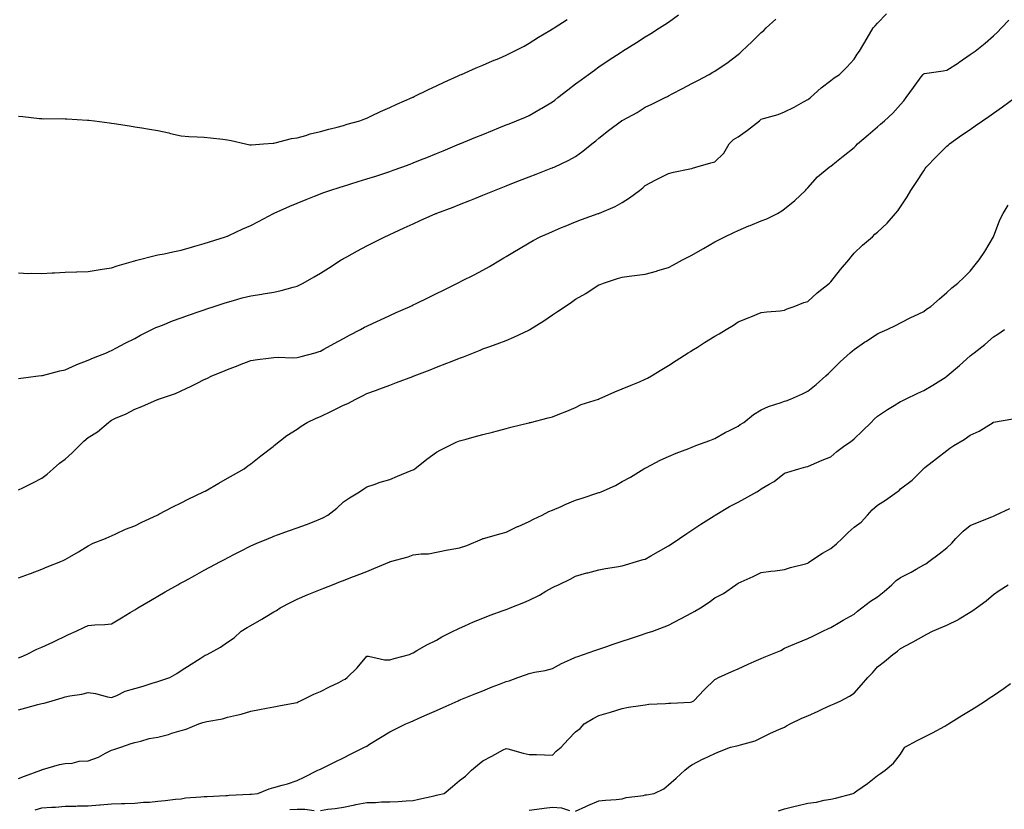
# Model space of a CAD drawing. Units: inches. Extents: x 979043 to 981683, y 7250378 to 7253018.
# Drawn here: x 980378 to 980803, y 7251285 to 7251625 of the extents above; entities that cross this region are included whole.
import ezdxf

# ---------------------------------------------------------------- set-up
doc = ezdxf.new("R2010")
doc.units = ezdxf.units.IN
doc.header["$MEASUREMENT"] = 0
doc.layers.add('Contour_97907250', color=7, linetype='Continuous', true_color=0x753f1e)

msp = doc.modelspace()

# ---------------------------------------------------------------- linework, layer by layer
at = {"layer": 'Contour_97907250'}
for points in [[(980378.05, 7251422.82, 3171), (980379.84, 7251423.71, 3171), (980384.13, 7251425.84, 3171), (980388.05, 7251427.79, 3171), (980390.34, 7251429.63, 3171), (980392.9, 7251431.92, 3171), (980395.68, 7251434.29, 3171), (980398.05, 7251436.07, 3171), (980401.13, 7251438.84, 3171), (980404.2, 7251441.92, 3171), (980406.17, 7251443.8, 3171), (980408.05, 7251445.45, 3171), (980412.09, 7251447.88, 3171), (980416.74, 7251451.92, 3171), (980417.5, 7251452.47, 3171), (980418.05, 7251452.86, 3171), (980419.8, 7251453.67, 3171), (980424.36, 7251455.61, 3171), (980428.05, 7251457.55, 3171), (980431.19, 7251458.78, 3171), (980437.85, 7251461.72, 3171), (980438.05, 7251461.81, 3171), (980438.13, 7251461.84, 3171), (980438.27, 7251461.92, 3171), (980445.56, 7251464.41, 3171), (980448.05, 7251465.56, 3171), (980452.42, 7251467.55, 3171), (980454.98, 7251468.85, 3171), (980458.05, 7251470.36, 3171), (980459.12, 7251470.85, 3171), (980461.35, 7251471.92, 3171), (980466.06, 7251473.91, 3171), (980468.05, 7251474.76, 3171), (980472.6, 7251476.47, 3171), (980473.26, 7251476.71, 3171), (980478.05, 7251478.52, 3171), (980481, 7251478.97, 3171), (980485.72, 7251479.59, 3171), (980488.05, 7251479.93, 3171), (980490.01, 7251479.96, 3171), (980495.93, 7251479.8, 3171), (980498.05, 7251479.83, 3171), (980499.71, 7251480.26, 3171), (980505.78, 7251481.92, 3171), (980507.54, 7251482.43, 3171), (980508.05, 7251482.58, 3171), (980509.54, 7251483.41, 3171), (980514.02, 7251485.95, 3171), (980518.05, 7251488.11, 3171), (980520.54, 7251489.43, 3171), (980525.39, 7251491.92, 3171), (980527.09, 7251492.88, 3171), (980528.05, 7251493.38, 3171), (980530.76, 7251494.63, 3171), (980533.9, 7251496.07, 3171), (980538.05, 7251498, 3171), (980540.76, 7251499.21, 3171), (980546.7, 7251501.92, 3171), (980547.61, 7251502.36, 3171), (980548.05, 7251502.57, 3171), (980549.33, 7251503.2, 3171), (980554.33, 7251505.64, 3171), (980558.05, 7251507.47, 3171), (980561.04, 7251508.93, 3171), (980567.09, 7251511.92, 3171), (980567.74, 7251512.23, 3171), (980568.05, 7251512.4, 3171), (980569.02, 7251512.89, 3171), (980574.39, 7251515.58, 3171), (980578.05, 7251517.5, 3171), (980580.86, 7251519.11, 3171), (980585.61, 7251521.92, 3171), (980587.15, 7251522.82, 3171), (980588.05, 7251523.34, 3171), (980591.68, 7251525.55, 3171), (980593.37, 7251526.6, 3171), (980598.05, 7251529.34, 3171), (980599.69, 7251530.28, 3171), (980602.83, 7251531.92, 3171), (980606.43, 7251533.54, 3171), (980608.05, 7251534.22, 3171), (980611.99, 7251535.86, 3171), (980613.48, 7251536.49, 3171), (980618.05, 7251538.35, 3171), (980620.64, 7251539.33, 3171), (980627.76, 7251541.92, 3171), (980627.97, 7251542, 3171), (980628.05, 7251542.04, 3171), (980628.27, 7251542.14, 3171), (980635.03, 7251544.94, 3171), (980638.05, 7251546.71, 3171), (980641.28, 7251548.69, 3171), (980645.54, 7251551.92, 3171), (980646.93, 7251553.04, 3171), (980648.05, 7251554.07, 3171), (980652.58, 7251556.45, 3171), (980653.19, 7251556.78, 3171), (980658.05, 7251559.17, 3171), (980660.26, 7251559.71, 3171), (980667.32, 7251561.19, 3171), (980668.05, 7251561.35, 3171), (980668.47, 7251561.5, 3171), (980669.82, 7251561.92, 3171), (980676.25, 7251563.72, 3171), (980678.05, 7251564.19, 3171), (980681.97, 7251568, 3171), (980684.2, 7251571.92, 3171), (980686.11, 7251573.86, 3171), (980688.05, 7251575, 3171), (980692.06, 7251577.91, 3171), (980697.27, 7251581.92, 3171), (980697.66, 7251582.31, 3171), (980698.05, 7251582.55, 3171), (980699.01, 7251582.88, 3171), (980705.34, 7251584.63, 3171), (980708.05, 7251585.78, 3171), (980712.25, 7251587.72, 3171), (980716.2, 7251590.07, 3171), (980718.05, 7251591.1, 3171), (980718.53, 7251591.44, 3171), (980719.19, 7251591.92, 3171), (980723.87, 7251596.1, 3171), (980728.05, 7251599.33, 3171), (980729.51, 7251600.46, 3171), (980731.72, 7251601.92, 3171), (980734.96, 7251605.01, 3171), (980738.05, 7251608.5, 3171), (980739.4, 7251610.57, 3171), (980740.39, 7251611.92, 3171), (980743.6, 7251617.47, 3171), (980746.18, 7251621.92, 3171), (980747.06, 7251622.91, 3171), (980748.05, 7251623.96, 3171), (980751.97, 7251628, 3171)], [(980378.05, 7251516.3, 3173), (980382.27, 7251516.14, 3173), (980383.77, 7251516.2, 3173), (980388.05, 7251516.06, 3173), (980392.42, 7251516.3, 3173), (980393.54, 7251516.43, 3173), (980398.05, 7251516.63, 3173), (980402.9, 7251516.77, 3173), (980403.17, 7251516.8, 3173), (980408.05, 7251516.93, 3173), (980412.29, 7251517.68, 3173), (980414.02, 7251517.89, 3173), (980418.05, 7251518.53, 3173), (980420.56, 7251519.41, 3173), (980427.49, 7251521.36, 3173), (980428.05, 7251521.54, 3173), (980428.34, 7251521.63, 3173), (980429.53, 7251521.92, 3173), (980436.31, 7251523.66, 3173), (980438.05, 7251524.06, 3173), (980440.76, 7251524.63, 3173), (980444.55, 7251525.42, 3173), (980448.05, 7251526.16, 3173), (980452.57, 7251527.4, 3173), (980453.94, 7251527.81, 3173), (980458.05, 7251528.99, 3173), (980460.24, 7251529.73, 3173), (980467.21, 7251531.92, 3173), (980467.84, 7251532.13, 3173), (980468.05, 7251532.2, 3173), (980468.58, 7251532.45, 3173), (980474.66, 7251535.31, 3173), (980478.05, 7251536.83, 3173), (980481.46, 7251538.51, 3173), (980487.9, 7251541.92, 3173), (980488, 7251541.97, 3173), (980488.17, 7251542.04, 3173), (980494.91, 7251545.06, 3173), (980498.05, 7251546.44, 3173), (980501.94, 7251548.03, 3173), (980505.56, 7251549.43, 3173), (980508.05, 7251550.42, 3173), (980509.13, 7251550.84, 3173), (980512.11, 7251551.92, 3173), (980516.63, 7251553.34, 3173), (980518.05, 7251553.75, 3173), (980520.7, 7251554.57, 3173), (980524.29, 7251555.68, 3173), (980528.05, 7251556.83, 3173), (980531.9, 7251558.07, 3173), (980535.36, 7251559.23, 3173), (980538.05, 7251560.11, 3173), (980539.39, 7251560.58, 3173), (980543.14, 7251561.92, 3173), (980546.72, 7251563.25, 3173), (980548.05, 7251563.77, 3173), (980551.14, 7251565.01, 3173), (980553.87, 7251566.1, 3173), (980558.05, 7251567.8, 3173), (980560.96, 7251569.01, 3173), (980568, 7251571.92, 3173), (980568.04, 7251571.93, 3173), (980568.05, 7251571.94, 3173), (980568.08, 7251571.95, 3173), (980575.11, 7251574.86, 3173), (980578.05, 7251576.07, 3173), (980582.22, 7251577.75, 3173), (980585.01, 7251578.88, 3173), (980588.05, 7251580.12, 3173), (980589.35, 7251580.62, 3173), (980592.61, 7251581.92, 3173), (980596.45, 7251583.52, 3173), (980598.05, 7251584.23, 3173), (980602.94, 7251587.03, 3173), (980603.48, 7251587.35, 3173), (980608.05, 7251590.08, 3173), (980609.11, 7251590.86, 3173), (980610.42, 7251591.92, 3173), (980614.72, 7251595.25, 3173), (980618.05, 7251597.8, 3173), (980620.38, 7251599.59, 3173), (980623.57, 7251601.92, 3173), (980626.17, 7251603.8, 3173), (980628.05, 7251605.13, 3173), (980632.12, 7251607.85, 3173), (980637.62, 7251611.49, 3173), (980638.05, 7251611.77, 3173), (980638.14, 7251611.83, 3173), (980638.27, 7251611.92, 3173), (980644.26, 7251615.71, 3173), (980648.05, 7251618.09, 3173), (980650.4, 7251619.57, 3173), (980654.14, 7251621.92, 3173), (980656.53, 7251623.44, 3173), (980658.05, 7251624.45, 3173), (980662.37, 7251627.6, 3173)], [(980378.05, 7251470.83, 3172), (980379.02, 7251470.95, 3172), (980386.61, 7251471.92, 3172), (980387.89, 7251472.08, 3172), (980388.05, 7251472.1, 3172), (980388.28, 7251472.15, 3172), (980395.85, 7251474.12, 3172), (980398.05, 7251474.62, 3172), (980402.86, 7251476.73, 3172), (980403.12, 7251476.85, 3172), (980408.05, 7251478.71, 3172), (980410.25, 7251479.72, 3172), (980415.84, 7251481.92, 3172), (980417.34, 7251482.63, 3172), (980418.05, 7251482.95, 3172), (980420.2, 7251484.07, 3172), (980423.92, 7251486.05, 3172), (980428.05, 7251488.11, 3172), (980430.52, 7251489.45, 3172), (980435.43, 7251491.92, 3172), (980437.19, 7251492.78, 3172), (980438.05, 7251493.13, 3172), (980440, 7251493.87, 3172), (980444.32, 7251495.65, 3172), (980448.05, 7251496.93, 3172), (980451.71, 7251498.26, 3172), (980455.8, 7251499.67, 3172), (980458.05, 7251500.46, 3172), (980459.09, 7251500.88, 3172), (980462.28, 7251501.92, 3172), (980466.62, 7251503.35, 3172), (980468.05, 7251503.78, 3172), (980470.59, 7251504.46, 3172), (980474.42, 7251505.55, 3172), (980478.05, 7251506.46, 3172), (980482.79, 7251507.18, 3172), (980483.46, 7251507.33, 3172), (980488.05, 7251508.1, 3172), (980491.21, 7251508.76, 3172), (980496.37, 7251510.24, 3172), (980498.05, 7251510.64, 3172), (980498.94, 7251511.03, 3172), (980500.7, 7251511.92, 3172), (980505.38, 7251514.59, 3172), (980508.05, 7251516.17, 3172), (980511.53, 7251518.44, 3172), (980517.02, 7251521.92, 3172), (980517.65, 7251522.32, 3172), (980518.05, 7251522.55, 3172), (980519.43, 7251523.3, 3172), (980524.11, 7251525.86, 3172), (980528.05, 7251527.95, 3172), (980530.69, 7251529.28, 3172), (980535.89, 7251531.92, 3172), (980537.36, 7251532.61, 3172), (980538.05, 7251532.93, 3172), (980539.92, 7251533.8, 3172), (980544.19, 7251535.78, 3172), (980548.05, 7251537.54, 3172), (980551.07, 7251538.9, 3172), (980557.84, 7251541.92, 3172), (980557.99, 7251541.98, 3172), (980558.05, 7251542, 3172), (980558.18, 7251542.05, 3172), (980565.25, 7251544.72, 3172), (980568.05, 7251545.83, 3172), (980572.42, 7251547.55, 3172), (980574.6, 7251548.47, 3172), (980578.05, 7251549.88, 3172), (980579.5, 7251550.47, 3172), (980583.05, 7251551.92, 3172), (980586.64, 7251553.33, 3172), (980588.05, 7251553.87, 3172), (980591.23, 7251555.1, 3172), (980593.86, 7251556.11, 3172), (980598.05, 7251557.73, 3172), (980601.07, 7251558.9, 3172), (980607.55, 7251561.42, 3172), (980608.05, 7251561.62, 3172), (980608.26, 7251561.71, 3172), (980608.75, 7251561.92, 3172), (980615.1, 7251564.87, 3172), (980618.05, 7251566.52, 3172), (980621.2, 7251568.77, 3172), (980625.07, 7251571.92, 3172), (980626.7, 7251573.27, 3172), (980628.05, 7251574.43, 3172), (980632.25, 7251577.72, 3172), (980637.85, 7251581.92, 3172), (980637.97, 7251582, 3172), (980638.05, 7251582.06, 3172), (980638.36, 7251582.23, 3172), (980644.5, 7251585.47, 3172), (980648.05, 7251587.84, 3172), (980650.89, 7251589.08, 3172), (980656.59, 7251591.92, 3172), (980657.59, 7251592.38, 3172), (980658.05, 7251592.69, 3172), (980659.66, 7251593.53, 3172), (980664.1, 7251595.87, 3172), (980668.05, 7251597.94, 3172), (980670.66, 7251599.31, 3172), (980675.53, 7251601.92, 3172), (980677.17, 7251602.8, 3172), (980678.05, 7251603.27, 3172), (980682.46, 7251606.33, 3172), (980683.16, 7251606.81, 3172), (980688.05, 7251610.45, 3172), (980688.85, 7251611.12, 3172), (980689.72, 7251611.92, 3172), (980693.97, 7251616, 3172), (980698.05, 7251619.91, 3172), (980699.08, 7251620.89, 3172), (980700.15, 7251621.92, 3172), (980704.24, 7251625.73, 3172)], [(980378.05, 7251583.94, 3174), (980379.82, 7251583.69, 3174), (980387, 7251582.97, 3174), (980388.05, 7251582.84, 3174), (980388.9, 7251582.77, 3174), (980397.12, 7251582.85, 3174), (980398.05, 7251582.78, 3174), (980398.83, 7251582.7, 3174), (980407.75, 7251582.22, 3174), (980408.05, 7251582.19, 3174), (980408.29, 7251582.16, 3174), (980410.79, 7251581.92, 3174), (980417.17, 7251581.04, 3174), (980418.05, 7251580.94, 3174), (980419.2, 7251580.77, 3174), (980425.81, 7251579.68, 3174), (980428.05, 7251579.35, 3174), (980431.12, 7251578.85, 3174), (980434.39, 7251578.26, 3174), (980438.05, 7251577.67, 3174), (980442.8, 7251576.67, 3174), (980443.47, 7251576.5, 3174), (980448.05, 7251575.46, 3174), (980451.34, 7251575.21, 3174), (980454.92, 7251575.05, 3174), (980458.05, 7251574.83, 3174), (980460.69, 7251574.56, 3174), (980466.02, 7251573.95, 3174), (980468.05, 7251573.75, 3174), (980469.57, 7251573.44, 3174), (980475.77, 7251571.92, 3174), (980477.67, 7251571.54, 3174), (980478.05, 7251571.53, 3174), (980478.37, 7251571.6, 3174), (980483.48, 7251571.92, 3174), (980487.65, 7251572.32, 3174), (980488.05, 7251572.32, 3174), (980488.53, 7251572.4, 3174), (980495.68, 7251574.29, 3174), (980498.05, 7251574.61, 3174), (980501.74, 7251575.61, 3174), (980503.72, 7251576.25, 3174), (980508.05, 7251577.28, 3174), (980511.63, 7251578.34, 3174), (980515.29, 7251579.16, 3174), (980518.05, 7251579.89, 3174), (980519.55, 7251580.42, 3174), (980524.99, 7251581.92, 3174), (980527.2, 7251582.77, 3174), (980528.05, 7251583.02, 3174), (980530.13, 7251584, 3174), (980534.01, 7251585.96, 3174), (980538.05, 7251587.62, 3174), (980540.96, 7251589.01, 3174), (980547.6, 7251591.92, 3174), (980547.89, 7251592.08, 3174), (980548.05, 7251592.14, 3174), (980548.49, 7251592.36, 3174), (980554.6, 7251595.37, 3174), (980558.05, 7251597, 3174), (980561.38, 7251598.59, 3174), (980567.36, 7251601.23, 3174), (980568.05, 7251601.54, 3174), (980568.3, 7251601.67, 3174), (980568.92, 7251601.92, 3174), (980575.23, 7251604.74, 3174), (980578.05, 7251605.89, 3174), (980582.26, 7251607.71, 3174), (980584.96, 7251608.83, 3174), (980588.05, 7251610.14, 3174), (980589.21, 7251610.76, 3174), (980591.53, 7251611.92, 3174), (980595.82, 7251614.15, 3174), (980598.05, 7251615.42, 3174), (980602.01, 7251617.96, 3174), (980606.97, 7251620.84, 3174), (980608.05, 7251621.48, 3174), (980608.31, 7251621.66, 3174), (980608.76, 7251621.92, 3174), (980614.46, 7251625.51, 3174)], [(980378.05, 7251384.83, 3170), (980382.74, 7251386.61, 3170), (980383.19, 7251386.78, 3170), (980388.05, 7251388.65, 3170), (980390.39, 7251389.58, 3170), (980396.24, 7251391.92, 3170), (980397.5, 7251392.47, 3170), (980398.05, 7251392.74, 3170), (980400.04, 7251393.91, 3170), (980403.88, 7251396.09, 3170), (980408.05, 7251398.74, 3170), (980410.2, 7251399.77, 3170), (980415.52, 7251401.92, 3170), (980417.27, 7251402.7, 3170), (980418.05, 7251402.99, 3170), (980419.96, 7251403.83, 3170), (980424.13, 7251405.84, 3170), (980428.05, 7251407.31, 3170), (980431.12, 7251408.85, 3170), (980437.7, 7251411.92, 3170), (980438.05, 7251412.1, 3170), (980438.41, 7251412.28, 3170), (980444.5, 7251415.47, 3170), (980448.05, 7251417.19, 3170), (980451.12, 7251418.85, 3170), (980457.75, 7251421.92, 3170), (980458.05, 7251422.09, 3170), (980458.45, 7251422.32, 3170), (980464.23, 7251425.74, 3170), (980468.05, 7251427.87, 3170), (980470.66, 7251429.31, 3170), (980475.19, 7251431.92, 3170), (980476.83, 7251433.14, 3170), (980478.05, 7251434.06, 3170), (980482.44, 7251437.53, 3170), (980487.66, 7251441.53, 3170), (980488.05, 7251441.83, 3170), (980488.1, 7251441.87, 3170), (980488.15, 7251441.92, 3170), (980493.66, 7251446.31, 3170), (980498.05, 7251449.01, 3170), (980499.73, 7251450.24, 3170), (980502.33, 7251451.92, 3170), (980506.19, 7251453.78, 3170), (980508.05, 7251454.48, 3170), (980512.87, 7251456.74, 3170), (980513.12, 7251456.85, 3170), (980518.05, 7251459.31, 3170), (980519.88, 7251460.09, 3170), (980523.31, 7251461.92, 3170), (980526.51, 7251463.46, 3170), (980528.05, 7251464.29, 3170), (980531.79, 7251465.66, 3170), (980533.66, 7251466.31, 3170), (980538.05, 7251468.01, 3170), (980540.88, 7251469.09, 3170), (980547.83, 7251471.7, 3170), (980548.05, 7251471.77, 3170), (980548.15, 7251471.82, 3170), (980548.4, 7251471.92, 3170), (980555.37, 7251474.6, 3170), (980558.05, 7251475.64, 3170), (980562.57, 7251477.4, 3170), (980564.16, 7251478.03, 3170), (980568.05, 7251479.58, 3170), (980569.79, 7251480.18, 3170), (980573.97, 7251481.92, 3170), (980576.88, 7251483.09, 3170), (980578.05, 7251483.57, 3170), (980580.64, 7251484.51, 3170), (980584.27, 7251485.7, 3170), (980588.05, 7251487.23, 3170), (980591.4, 7251488.57, 3170), (980597.83, 7251491.7, 3170), (980598.05, 7251491.8, 3170), (980598.13, 7251491.84, 3170), (980598.26, 7251491.92, 3170), (980604.33, 7251495.64, 3170), (980608.05, 7251498.2, 3170), (980610.3, 7251499.67, 3170), (980613.52, 7251501.92, 3170), (980616.26, 7251503.71, 3170), (980618.05, 7251504.97, 3170), (980622.45, 7251507.52, 3170), (980626, 7251509.87, 3170), (980628.05, 7251511.19, 3170), (980628.58, 7251511.39, 3170), (980629.99, 7251511.92, 3170), (980636.11, 7251513.86, 3170), (980638.05, 7251514.56, 3170), (980641.05, 7251514.92, 3170), (980644.6, 7251515.37, 3170), (980648.05, 7251515.77, 3170), (980652.84, 7251517.13, 3170), (980653.45, 7251517.32, 3170), (980658.05, 7251518.66, 3170), (980660.16, 7251519.81, 3170), (980664.02, 7251521.92, 3170), (980666.68, 7251523.29, 3170), (980668.05, 7251523.93, 3170), (980672.9, 7251526.77, 3170), (980673.09, 7251526.88, 3170), (980678.05, 7251529.68, 3170), (980679.48, 7251530.49, 3170), (980682.27, 7251531.92, 3170), (980686.17, 7251533.8, 3170), (980688.05, 7251534.64, 3170), (980692.69, 7251536.56, 3170), (980693.21, 7251536.76, 3170), (980698.05, 7251538.8, 3170), (980700.39, 7251539.58, 3170), (980704.98, 7251541.92, 3170), (980706.9, 7251543.07, 3170), (980708.05, 7251543.91, 3170), (980712.46, 7251547.51, 3170), (980717.13, 7251551.92, 3170), (980717.53, 7251552.44, 3170), (980718.05, 7251552.96, 3170), (980722.27, 7251557.7, 3170), (980727.35, 7251561.92, 3170), (980727.73, 7251562.24, 3170), (980728.05, 7251562.4, 3170), (980730.5, 7251564.37, 3170), (980733.32, 7251566.65, 3170), (980738.05, 7251570.41, 3170), (980738.81, 7251571.16, 3170), (980739.52, 7251571.92, 3170), (980744.1, 7251575.87, 3170), (980748.05, 7251579.27, 3170), (980749.47, 7251580.5, 3170), (980751.12, 7251581.92, 3170), (980754.71, 7251585.26, 3170), (980758.05, 7251588.91, 3170), (980759.41, 7251590.56, 3170), (980760.43, 7251591.92, 3170), (980763.66, 7251596.31, 3170), (980766.98, 7251600.85, 3170), (980767.77, 7251601.92, 3170), (980767.89, 7251602.08, 3170), (980768.05, 7251602.21, 3170), (980768.39, 7251602.26, 3170), (980776.48, 7251603.49, 3170), (980778.05, 7251603.7, 3170), (980783.01, 7251606.96, 3170), (980783.27, 7251607.14, 3170), (980788.05, 7251610.43, 3170), (980788.92, 7251611.05, 3170), (980790.13, 7251611.92, 3170), (980794.58, 7251615.39, 3170), (980798.05, 7251618.51, 3170), (980799.82, 7251620.15, 3170), (980801.57, 7251621.92, 3170), (980804.72, 7251625.25, 3170)], [(980378.05, 7251350.43, 3169), (980379.1, 7251350.87, 3169), (980381.45, 7251351.92, 3169), (980385.85, 7251354.12, 3169), (980388.05, 7251355.01, 3169), (980392.76, 7251357.21, 3169), (980393.86, 7251357.73, 3169), (980398.05, 7251359.69, 3169), (980399.56, 7251360.41, 3169), (980402.81, 7251361.92, 3169), (980406.38, 7251363.59, 3169), (980408.05, 7251364.37, 3169), (980410.81, 7251364.68, 3169), (980415.24, 7251364.73, 3169), (980418.05, 7251365.12, 3169), (980422.3, 7251367.67, 3169), (980426.07, 7251369.94, 3169), (980428.05, 7251371.13, 3169), (980428.55, 7251371.42, 3169), (980429.37, 7251371.92, 3169), (980434.84, 7251375.13, 3169), (980438.05, 7251377, 3169), (980441.17, 7251378.8, 3169), (980446.63, 7251381.92, 3169), (980447.55, 7251382.42, 3169), (980448.05, 7251382.69, 3169), (980449.75, 7251383.62, 3169), (980454.02, 7251385.95, 3169), (980458.05, 7251388.14, 3169), (980460.49, 7251389.48, 3169), (980465.02, 7251391.92, 3169), (980467, 7251392.97, 3169), (980468.05, 7251393.54, 3169), (980471.4, 7251395.27, 3169), (980473.57, 7251396.4, 3169), (980478.05, 7251398.62, 3169), (980480.34, 7251399.63, 3169), (980485.71, 7251401.92, 3169), (980487.37, 7251402.6, 3169), (980488.05, 7251402.87, 3169), (980489.53, 7251403.4, 3169), (980494.73, 7251405.24, 3169), (980498.05, 7251406.45, 3169), (980502.03, 7251407.94, 3169), (980505.38, 7251409.25, 3169), (980508.05, 7251410.28, 3169), (980509.17, 7251410.8, 3169), (980511.32, 7251411.92, 3169), (980515.11, 7251414.86, 3169), (980518.05, 7251417.62, 3169), (980520.61, 7251419.36, 3169), (980524.87, 7251421.92, 3169), (980526.74, 7251423.23, 3169), (980528.05, 7251424.09, 3169), (980531.25, 7251425.12, 3169), (980533.79, 7251426.18, 3169), (980538.05, 7251427.22, 3169), (980541.3, 7251428.67, 3169), (980547.24, 7251431.11, 3169), (980548.05, 7251431.45, 3169), (980548.32, 7251431.65, 3169), (980548.71, 7251431.92, 3169), (980553.97, 7251436, 3169), (980558.05, 7251439.12, 3169), (980559.93, 7251440.04, 3169), (980563.73, 7251441.92, 3169), (980566.63, 7251443.34, 3169), (980568.05, 7251443.98, 3169), (980570.86, 7251444.73, 3169), (980574.31, 7251445.66, 3169), (980578.05, 7251446.66, 3169), (980582.23, 7251447.74, 3169), (980584.44, 7251448.31, 3169), (980588.05, 7251449.24, 3169), (980590.19, 7251449.78, 3169), (980597.84, 7251451.71, 3169), (980598.05, 7251451.75, 3169), (980598.18, 7251451.79, 3169), (980598.65, 7251451.92, 3169), (980606.16, 7251453.81, 3169), (980608.05, 7251454.36, 3169), (980612.01, 7251455.88, 3169), (980613.54, 7251456.43, 3169), (980618.05, 7251458.33, 3169), (980620.4, 7251459.57, 3169), (980627.92, 7251461.92, 3169), (980628.01, 7251461.96, 3169), (980628.05, 7251461.97, 3169), (980628.14, 7251462.01, 3169), (980634.87, 7251465.1, 3169), (980638.05, 7251466.31, 3169), (980642.03, 7251467.94, 3169), (980645.57, 7251469.44, 3169), (980648.05, 7251470.47, 3169), (980648.99, 7251470.98, 3169), (980650.67, 7251471.92, 3169), (980655.21, 7251474.76, 3169), (980658.05, 7251476.48, 3169), (980661.34, 7251478.63, 3169), (980666.55, 7251481.92, 3169), (980667.48, 7251482.49, 3169), (980668.05, 7251482.84, 3169), (980670.49, 7251484.36, 3169), (980673.63, 7251486.34, 3169), (980678.05, 7251489, 3169), (980679.88, 7251490.09, 3169), (980682.88, 7251491.92, 3169), (980686.09, 7251493.88, 3169), (980688.05, 7251495.18, 3169), (980692.88, 7251497.09, 3169), (980693.47, 7251497.34, 3169), (980698.05, 7251499.25, 3169), (980700.36, 7251499.61, 3169), (980706.15, 7251500.02, 3169), (980708.05, 7251500.27, 3169), (980709.14, 7251500.83, 3169), (980712.21, 7251501.92, 3169), (980716.38, 7251503.59, 3169), (980718.05, 7251504.06, 3169), (980722.19, 7251507.78, 3169), (980727.42, 7251511.92, 3169), (980727.76, 7251512.21, 3169), (980728.05, 7251512.48, 3169), (980732.17, 7251517.8, 3169), (980735.73, 7251521.92, 3169), (980736.7, 7251523.27, 3169), (980738.05, 7251524.9, 3169), (980741.69, 7251528.28, 3169), (980745.93, 7251531.92, 3169), (980747, 7251532.97, 3169), (980748.05, 7251533.89, 3169), (980752.22, 7251537.75, 3169), (980755.81, 7251541.92, 3169), (980756.83, 7251543.14, 3169), (980758.05, 7251544.85, 3169), (980760.9, 7251549.07, 3169), (980762.45, 7251551.92, 3169), (980764.71, 7251555.26, 3169), (980768.05, 7251560.41, 3169), (980768.67, 7251561.3, 3169), (980769.06, 7251561.92, 3169), (980773.47, 7251566.5, 3169), (980778.05, 7251571, 3169), (980778.55, 7251571.42, 3169), (980779.12, 7251571.92, 3169), (980784.29, 7251575.68, 3169), (980788.05, 7251578.22, 3169), (980790.27, 7251579.7, 3169), (980793.37, 7251581.92, 3169), (980796.15, 7251583.82, 3169), (980798.05, 7251585.17, 3169), (980801.98, 7251587.99, 3169), (980807.42, 7251591.92, 3169)], [(980378.05, 7251327.96, 3168), (980381.17, 7251328.8, 3168), (980386.36, 7251330.23, 3168), (980388.05, 7251330.69, 3168), (980389.11, 7251330.86, 3168), (980392.47, 7251331.92, 3168), (980396.82, 7251333.15, 3168), (980398.05, 7251333.53, 3168), (980400.14, 7251334.01, 3168), (980405.26, 7251334.71, 3168), (980408.05, 7251335.52, 3168), (980411.17, 7251335.04, 3168), (980416.37, 7251333.6, 3168), (980418.05, 7251333.28, 3168), (980420.35, 7251334.22, 3168), (980423.89, 7251336.08, 3168), (980428.05, 7251337.24, 3168), (980431.71, 7251338.26, 3168), (980435.64, 7251339.51, 3168), (980438.05, 7251340.22, 3168), (980439.33, 7251340.64, 3168), (980443.2, 7251341.92, 3168), (980446.24, 7251343.73, 3168), (980448.05, 7251344.97, 3168), (980452.32, 7251347.65, 3168), (980456.22, 7251350.09, 3168), (980458.05, 7251351.24, 3168), (980458.48, 7251351.49, 3168), (980459.31, 7251351.92, 3168), (980465.01, 7251354.96, 3168), (980468.05, 7251357.1, 3168), (980470.88, 7251359.09, 3168), (980473.98, 7251361.92, 3168), (980476.53, 7251363.44, 3168), (980478.05, 7251364.36, 3168), (980482.84, 7251367.13, 3168), (980483.96, 7251367.83, 3168), (980488.05, 7251370.3, 3168), (980489.1, 7251370.87, 3168), (980490.69, 7251371.92, 3168), (980495.53, 7251374.44, 3168), (980498.05, 7251375.63, 3168), (980502.42, 7251377.55, 3168), (980504.55, 7251378.42, 3168), (980508.05, 7251379.9, 3168), (980509.5, 7251380.47, 3168), (980513.21, 7251381.92, 3168), (980516.7, 7251383.27, 3168), (980518.05, 7251383.79, 3168), (980521.11, 7251384.98, 3168), (980523.94, 7251386.03, 3168), (980528.05, 7251387.69, 3168), (980531.1, 7251388.87, 3168), (980537.95, 7251391.82, 3168), (980538.05, 7251391.86, 3168), (980538.1, 7251391.87, 3168), (980538.26, 7251391.92, 3168), (980545.95, 7251394.02, 3168), (980548.05, 7251394.82, 3168), (980551.42, 7251395.29, 3168), (980554.68, 7251395.29, 3168), (980558.05, 7251395.95, 3168), (980563, 7251396.97, 3168), (980563.11, 7251396.98, 3168), (980568.05, 7251397.77, 3168), (980571.16, 7251398.81, 3168), (980577.87, 7251401.74, 3168), (980578.05, 7251401.81, 3168), (980578.12, 7251401.85, 3168), (980578.36, 7251401.92, 3168), (980585.9, 7251404.07, 3168), (980588.05, 7251404.61, 3168), (980592.98, 7251406.99, 3168), (980593.21, 7251407.08, 3168), (980598.05, 7251409.13, 3168), (980599.84, 7251410.13, 3168), (980603.68, 7251411.92, 3168), (980606.53, 7251413.44, 3168), (980608.05, 7251414.03, 3168), (980611.84, 7251415.71, 3168), (980613.49, 7251416.48, 3168), (980618.05, 7251418.32, 3168), (980620.8, 7251419.17, 3168), (980627.68, 7251421.55, 3168), (980628.05, 7251421.67, 3168), (980628.26, 7251421.71, 3168), (980629.03, 7251421.92, 3168), (980635.21, 7251424.76, 3168), (980638.05, 7251426.49, 3168), (980641.63, 7251428.34, 3168), (980647.5, 7251431.92, 3168), (980647.85, 7251432.12, 3168), (980648.05, 7251432.2, 3168), (980648.62, 7251432.49, 3168), (980654.42, 7251435.55, 3168), (980658.05, 7251437.13, 3168), (980661.31, 7251438.66, 3168), (980666.77, 7251440.64, 3168), (980668.05, 7251441.16, 3168), (980668.57, 7251441.4, 3168), (980669.81, 7251441.92, 3168), (980675.87, 7251444.1, 3168), (980678.05, 7251444.93, 3168), (980682.49, 7251447.48, 3168), (980684.69, 7251448.56, 3168), (980688.05, 7251450.3, 3168), (980688.98, 7251450.99, 3168), (980690.51, 7251451.92, 3168), (980694.69, 7251455.28, 3168), (980698.05, 7251457.28, 3168), (980701.21, 7251458.76, 3168), (980706.64, 7251460.51, 3168), (980708.05, 7251461.06, 3168), (980708.73, 7251461.24, 3168), (980710.63, 7251461.92, 3168), (980715.75, 7251464.22, 3168), (980718.05, 7251465.4, 3168), (980721.69, 7251468.28, 3168), (980725.82, 7251471.92, 3168), (980727.01, 7251472.96, 3168), (980728.05, 7251473.96, 3168), (980732.02, 7251477.95, 3168), (980736.4, 7251481.92, 3168), (980737.29, 7251482.68, 3168), (980738.05, 7251483.37, 3168), (980742.57, 7251486.44, 3168), (980743.14, 7251486.83, 3168), (980748.05, 7251490.11, 3168), (980749.3, 7251490.67, 3168), (980752.35, 7251491.92, 3168), (980756.13, 7251493.84, 3168), (980758.05, 7251494.82, 3168), (980762.77, 7251497.2, 3168), (980763.83, 7251497.7, 3168), (980768.05, 7251499.72, 3168), (980769.27, 7251500.7, 3168), (980771.1, 7251501.92, 3168), (980774.85, 7251505.12, 3168), (980778.05, 7251507.84, 3168), (980780.08, 7251509.89, 3168), (980782.77, 7251511.92, 3168), (980785.46, 7251514.51, 3168), (980788.05, 7251517.14, 3168), (980790.15, 7251519.82, 3168), (980791.94, 7251521.92, 3168), (980794.37, 7251525.6, 3168), (980798.05, 7251531.88, 3168), (980798.06, 7251531.91, 3168), (980798.07, 7251531.92, 3168), (980798.08, 7251531.95, 3168), (980800.82, 7251539.15, 3168), (980802.26, 7251541.92, 3168), (980804.42, 7251545.55, 3168)], [(980378.05, 7251298.45, 3167), (980380.5, 7251299.47, 3167), (980387.58, 7251301.92, 3167), (980387.88, 7251302.09, 3167), (980388.05, 7251302.17, 3167), (980388.37, 7251302.24, 3167), (980395.6, 7251304.37, 3167), (980398.05, 7251304.81, 3167), (980401.17, 7251305.04, 3167), (980404.17, 7251305.8, 3167), (980408.05, 7251305.98, 3167), (980412.38, 7251307.59, 3167), (980415.42, 7251309.29, 3167), (980418.05, 7251310.57, 3167), (980419.06, 7251310.91, 3167), (980422.05, 7251311.92, 3167), (980426.55, 7251313.42, 3167), (980428.05, 7251313.93, 3167), (980430.62, 7251314.49, 3167), (980434.34, 7251315.63, 3167), (980438.05, 7251316.27, 3167), (980442.55, 7251317.42, 3167), (980444.08, 7251317.95, 3167), (980448.05, 7251319.12, 3167), (980450.29, 7251319.68, 3167), (980455.66, 7251321.92, 3167), (980457.45, 7251322.52, 3167), (980458.05, 7251322.71, 3167), (980459.09, 7251322.96, 3167), (980465.84, 7251324.13, 3167), (980468.05, 7251324.78, 3167), (980471.87, 7251325.74, 3167), (980473.9, 7251326.07, 3167), (980478.05, 7251327.41, 3167), (980481.85, 7251328.12, 3167), (980484.81, 7251328.68, 3167), (980488.05, 7251329.28, 3167), (980490.2, 7251329.77, 3167), (980497.15, 7251331.02, 3167), (980498.05, 7251331.21, 3167), (980498.53, 7251331.44, 3167), (980499.52, 7251331.92, 3167), (980505.23, 7251334.74, 3167), (980508.05, 7251335.94, 3167), (980512.05, 7251337.92, 3167), (980515.98, 7251339.85, 3167), (980518.05, 7251340.87, 3167), (980518.71, 7251341.26, 3167), (980519.56, 7251341.92, 3167), (980523.9, 7251346.07, 3167), (980528.05, 7251351.17, 3167), (980528.82, 7251351.15, 3167), (980535.7, 7251349.57, 3167), (980538.05, 7251349.52, 3167), (980539.84, 7251350.13, 3167), (980546.52, 7251351.92, 3167), (980547.58, 7251352.39, 3167), (980548.05, 7251352.61, 3167), (980549.65, 7251353.52, 3167), (980553.9, 7251356.07, 3167), (980558.05, 7251358.06, 3167), (980560.45, 7251359.52, 3167), (980565.34, 7251361.92, 3167), (980567.13, 7251362.84, 3167), (980568.05, 7251363.21, 3167), (980570.34, 7251364.21, 3167), (980574.06, 7251365.91, 3167), (980578.05, 7251367.55, 3167), (980581.17, 7251368.8, 3167), (980586.88, 7251370.75, 3167), (980588.05, 7251371.18, 3167), (980588.58, 7251371.39, 3167), (980589.86, 7251371.92, 3167), (980595.76, 7251374.21, 3167), (980598.05, 7251375.2, 3167), (980602.5, 7251377.47, 3167), (980605.27, 7251379.14, 3167), (980608.05, 7251380.74, 3167), (980608.87, 7251381.1, 3167), (980610.69, 7251381.92, 3167), (980615.68, 7251384.29, 3167), (980618.05, 7251385.67, 3167), (980622.94, 7251387.03, 3167), (980623.23, 7251387.1, 3167), (980628.05, 7251388.34, 3167), (980630.98, 7251388.99, 3167), (980635.7, 7251389.57, 3167), (980638.05, 7251390.02, 3167), (980639.46, 7251390.51, 3167), (980644.24, 7251391.92, 3167), (980647.2, 7251392.77, 3167), (980648.05, 7251392.96, 3167), (980650.47, 7251394.34, 3167), (980653.73, 7251396.24, 3167), (980658.05, 7251398.62, 3167), (980660.01, 7251399.96, 3167), (980662.77, 7251401.92, 3167), (980665.91, 7251404.06, 3167), (980668.05, 7251405.42, 3167), (980672.01, 7251407.96, 3167), (980677.77, 7251411.64, 3167), (980678.05, 7251411.82, 3167), (980678.11, 7251411.86, 3167), (980678.22, 7251411.92, 3167), (980684.39, 7251415.58, 3167), (980688.05, 7251417.58, 3167), (980690.93, 7251419.04, 3167), (980696.17, 7251421.92, 3167), (980697.3, 7251422.67, 3167), (980698.05, 7251423.3, 3167), (980701.46, 7251425.33, 3167), (980703.53, 7251426.44, 3167), (980708.05, 7251430.02, 3167), (980709.53, 7251430.44, 3167), (980714.29, 7251431.92, 3167), (980717.27, 7251432.7, 3167), (980718.05, 7251432.9, 3167), (980719.7, 7251433.57, 3167), (980724.34, 7251435.63, 3167), (980728.05, 7251437.02, 3167), (980730.66, 7251439.31, 3167), (980734.03, 7251441.92, 3167), (980736.42, 7251443.55, 3167), (980738.05, 7251444.85, 3167), (980741.69, 7251448.28, 3167), (980745.4, 7251451.92, 3167), (980746.69, 7251453.28, 3167), (980748.05, 7251454.53, 3167), (980752.46, 7251457.51, 3167), (980755.34, 7251459.21, 3167), (980758.05, 7251460.87, 3167), (980758.74, 7251461.23, 3167), (980760.15, 7251461.92, 3167), (980765.49, 7251464.48, 3167), (980768.05, 7251465.6, 3167), (980772.01, 7251467.96, 3167), (980777.73, 7251471.6, 3167), (980778.05, 7251471.8, 3167), (980778.12, 7251471.85, 3167), (980778.19, 7251471.92, 3167), (980783.48, 7251476.49, 3167), (980788.05, 7251480.57, 3167), (980788.81, 7251481.16, 3167), (980789.8, 7251481.92, 3167), (980794.43, 7251485.54, 3167), (980798.05, 7251488.76, 3167), (980800.02, 7251489.95, 3167), (980802.84, 7251491.92, 3167)], [(980385.1, 7251284.87, 3166), (980388.05, 7251285.75, 3166), (980392.2, 7251286.07, 3166), (980393.86, 7251286.11, 3166), (980398.05, 7251286.47, 3166), (980402.66, 7251286.53, 3166), (980403.4, 7251286.57, 3166), (980408.05, 7251286.62, 3166), (980412.92, 7251287.05, 3166), (980413.2, 7251287.07, 3166), (980418.05, 7251287.48, 3166), (980422.34, 7251287.63, 3166), (980423.77, 7251287.64, 3166), (980428.05, 7251287.79, 3166), (980431.77, 7251288.2, 3166), (980434.39, 7251288.26, 3166), (980438.05, 7251288.6, 3166), (980441.12, 7251288.85, 3166), (980445.61, 7251289.48, 3166), (980448.05, 7251289.69, 3166), (980449.94, 7251290.03, 3166), (980456.58, 7251290.45, 3166), (980458.05, 7251290.66, 3166), (980459.32, 7251290.65, 3166), (980467.25, 7251291.12, 3166), (980468.05, 7251291.12, 3166), (980468.78, 7251291.19, 3166), (980477.71, 7251291.58, 3166), (980478.05, 7251291.61, 3166), (980478.33, 7251291.64, 3166), (980481.14, 7251291.92, 3166), (980486.03, 7251293.94, 3166), (980488.05, 7251294.45, 3166), (980491.65, 7251295.52, 3166), (980493.9, 7251296.07, 3166), (980498.05, 7251297.51, 3166), (980501.01, 7251298.96, 3166), (980507.03, 7251301.92, 3166), (980507.72, 7251302.25, 3166), (980508.05, 7251302.42, 3166), (980509.03, 7251302.9, 3166), (980514.43, 7251305.54, 3166), (980518.05, 7251307.32, 3166), (980521.1, 7251308.87, 3166), (980527.11, 7251311.92, 3166), (980528.05, 7251312.39, 3166), (980529.26, 7251313.13, 3166), (980533.96, 7251316.01, 3166), (980538.05, 7251318.51, 3166), (980540.34, 7251319.63, 3166), (980544.89, 7251321.92, 3166), (980547.08, 7251322.89, 3166), (980548.05, 7251323.26, 3166), (980550.5, 7251324.37, 3166), (980554.01, 7251325.96, 3166), (980558.05, 7251327.78, 3166), (980560.91, 7251329.06, 3166), (980567.38, 7251331.92, 3166), (980567.84, 7251332.13, 3166), (980568.05, 7251332.2, 3166), (980568.53, 7251332.4, 3166), (980574.98, 7251334.99, 3166), (980578.05, 7251336.21, 3166), (980582.13, 7251337.84, 3166), (980585.19, 7251339.06, 3166), (980588.05, 7251340.2, 3166), (980589.47, 7251340.5, 3166), (980593.2, 7251341.92, 3166), (980596.81, 7251343.16, 3166), (980598.05, 7251343.66, 3166), (980600.31, 7251344.18, 3166), (980604.98, 7251344.99, 3166), (980608.05, 7251345.81, 3166), (980611.96, 7251348.01, 3166), (980615.8, 7251349.67, 3166), (980618.05, 7251350.74, 3166), (980618.93, 7251351.04, 3166), (980621.48, 7251351.92, 3166), (980626.37, 7251353.6, 3166), (980628.05, 7251354.18, 3166), (980631.47, 7251355.34, 3166), (980633.83, 7251356.14, 3166), (980638.05, 7251357.57, 3166), (980641.32, 7251358.65, 3166), (980646.49, 7251360.36, 3166), (980648.05, 7251360.88, 3166), (980648.84, 7251361.13, 3166), (980651.24, 7251361.92, 3166), (980656.24, 7251363.73, 3166), (980658.05, 7251364.5, 3166), (980662.91, 7251367.06, 3166), (980663.5, 7251367.37, 3166), (980668.05, 7251369.78, 3166), (980669.43, 7251370.54, 3166), (980671.85, 7251371.92, 3166), (980675.55, 7251374.42, 3166), (980678.05, 7251376.23, 3166), (980681.82, 7251378.15, 3166), (980687.06, 7251381.92, 3166), (980687.65, 7251382.32, 3166), (980688.05, 7251382.63, 3166), (980689.34, 7251383.21, 3166), (980694.51, 7251385.46, 3166), (980698.05, 7251387.13, 3166), (980702.16, 7251387.81, 3166), (980704.07, 7251387.94, 3166), (980708.05, 7251388.5, 3166), (980710.59, 7251389.38, 3166), (980717.13, 7251391, 3166), (980718.05, 7251391.28, 3166), (980718.44, 7251391.53, 3166), (980719.01, 7251391.92, 3166), (980724.41, 7251395.56, 3166), (980728.05, 7251397.61, 3166), (980730.47, 7251399.5, 3166), (980732.83, 7251401.92, 3166), (980735.49, 7251404.48, 3166), (980738.05, 7251406.78, 3166), (980741.03, 7251408.94, 3166), (980743.76, 7251411.92, 3166), (980745.82, 7251414.15, 3166), (980748.05, 7251416.28, 3166), (980751.59, 7251418.38, 3166), (980756.57, 7251421.92, 3166), (980757.38, 7251422.59, 3166), (980758.05, 7251423.21, 3166), (980763, 7251426.97, 3166), (980767.91, 7251431.92, 3166), (980767.99, 7251431.98, 3166), (980768.05, 7251432.03, 3166), (980768.55, 7251432.42, 3166), (980773.6, 7251436.37, 3166), (980778.05, 7251439.85, 3166), (980779.24, 7251440.73, 3166), (980780.95, 7251441.92, 3166), (980785.43, 7251444.54, 3166), (980788.05, 7251446.44, 3166), (980791.9, 7251448.07, 3166), (980797.91, 7251451.92, 3166), (980798, 7251451.97, 3166), (980798.05, 7251452.01, 3166), (980798.17, 7251452.04, 3166), (980806.5, 7251453.47, 3166)], [(980508.05, 7251284.66, 3165), (980511.24, 7251285.11, 3165), (980514.46, 7251285.51, 3165), (980518.05, 7251286.03, 3165), (980522.88, 7251287.09, 3165), (980523.27, 7251287.14, 3165), (980528.05, 7251288.07, 3165), (980531.86, 7251288.11, 3165), (980534.41, 7251288.28, 3165), (980538.05, 7251288.32, 3165), (980541.54, 7251288.43, 3165), (980544.97, 7251288.84, 3165), (980548.05, 7251288.97, 3165), (980550.45, 7251289.52, 3165), (980557.11, 7251290.98, 3165), (980558.05, 7251291.19, 3165), (980558.66, 7251291.31, 3165), (980561.42, 7251291.92, 3165), (980565.05, 7251294.92, 3165), (980568.05, 7251297.52, 3165), (980570.53, 7251299.44, 3165), (980573.19, 7251301.92, 3165), (980575.82, 7251304.15, 3165), (980578.05, 7251306.08, 3165), (980581.88, 7251308.09, 3165), (980586.86, 7251310.73, 3165), (980588.05, 7251311.35, 3165), (980588.77, 7251311.2, 3165), (980595.4, 7251309.27, 3165), (980598.05, 7251308.8, 3165), (980601.25, 7251308.72, 3165), (980604.7, 7251308.57, 3165), (980608.05, 7251308.48, 3165), (980609.72, 7251310.25, 3165), (980611.83, 7251311.92, 3165), (980614.82, 7251315.15, 3165), (980618.05, 7251318.56, 3165), (980619.97, 7251320, 3165), (980621.75, 7251321.92, 3165), (980625.66, 7251324.31, 3165), (980628.05, 7251325.5, 3165), (980633.04, 7251326.93, 3165), (980633.07, 7251326.94, 3165), (980638.05, 7251328.52, 3165), (980640.87, 7251329.1, 3165), (980645.94, 7251329.81, 3165), (980648.05, 7251330.19, 3165), (980649.56, 7251330.41, 3165), (980656.8, 7251330.67, 3165), (980658.05, 7251330.82, 3165), (980659.03, 7251330.94, 3165), (980667.49, 7251331.36, 3165), (980668.05, 7251331.43, 3165), (980668.42, 7251331.55, 3165), (980669.02, 7251331.92, 3165), (980673.36, 7251336.61, 3165), (980678.05, 7251341.06, 3165), (980678.56, 7251341.41, 3165), (980679.56, 7251341.92, 3165), (980685.42, 7251344.55, 3165), (980688.05, 7251345.72, 3165), (980692.35, 7251347.62, 3165), (980694.91, 7251348.78, 3165), (980698.05, 7251350.18, 3165), (980699.27, 7251350.7, 3165), (980702.13, 7251351.92, 3165), (980706.46, 7251353.51, 3165), (980708.05, 7251354.51, 3165), (980712.55, 7251356.42, 3165), (980713.26, 7251356.71, 3165), (980718.05, 7251358.78, 3165), (980720.18, 7251359.79, 3165), (980724.55, 7251361.92, 3165), (980726.97, 7251363, 3165), (980728.05, 7251363.52, 3165), (980731.85, 7251365.72, 3165), (980733.36, 7251366.61, 3165), (980738.05, 7251369.22, 3165), (980739.51, 7251370.46, 3165), (980741.38, 7251371.92, 3165), (980745.08, 7251374.89, 3165), (980748.05, 7251376.72, 3165), (980750.92, 7251379.05, 3165), (980754.36, 7251381.92, 3165), (980756.23, 7251383.74, 3165), (980758.05, 7251385.02, 3165), (980762.62, 7251387.35, 3165), (980764.72, 7251388.59, 3165), (980768.05, 7251390.47, 3165), (980768.97, 7251391, 3165), (980770.26, 7251391.92, 3165), (980774.71, 7251395.26, 3165), (980778.05, 7251397.78, 3165), (980780.11, 7251399.86, 3165), (980781.89, 7251401.92, 3165), (980785.01, 7251404.96, 3165), (980788.05, 7251407.49, 3165), (980791.19, 7251408.78, 3165), (980797.33, 7251411.2, 3165), (980798.05, 7251411.49, 3165), (980798.34, 7251411.63, 3165), (980798.99, 7251411.92, 3165), (980805.13, 7251414.84, 3165)], [(980618.05, 7251284.32, 3164), (980622.45, 7251286.32, 3164), (980623.27, 7251286.7, 3164), (980628.05, 7251288.84, 3164), (980630.88, 7251289.09, 3164), (980635.51, 7251289.38, 3164), (980638.05, 7251289.59, 3164), (980639.83, 7251290.14, 3164), (980647.26, 7251291.13, 3164), (980648.05, 7251291.31, 3164), (980648.59, 7251291.38, 3164), (980651.92, 7251291.92, 3164), (980656.04, 7251293.93, 3164), (980658.05, 7251295.71, 3164), (980661.39, 7251298.58, 3164), (980665.15, 7251301.92, 3164), (980666.72, 7251303.25, 3164), (980668.05, 7251304.33, 3164), (980673.04, 7251306.93, 3164), (980673.07, 7251306.94, 3164), (980678.05, 7251309.22, 3164), (980679.97, 7251310, 3164), (980684.81, 7251311.92, 3164), (980687.54, 7251312.43, 3164), (980688.05, 7251312.56, 3164), (980689.07, 7251312.94, 3164), (980695.35, 7251314.62, 3164), (980698.05, 7251315.93, 3164), (980702.08, 7251317.89, 3164), (980705.59, 7251319.46, 3164), (980708.05, 7251320.59, 3164), (980708.91, 7251321.06, 3164), (980710.5, 7251321.92, 3164), (980715.57, 7251324.4, 3164), (980718.05, 7251325.43, 3164), (980722.5, 7251327.47, 3164), (980724.49, 7251328.36, 3164), (980728.05, 7251329.97, 3164), (980729.39, 7251330.58, 3164), (980732.31, 7251331.92, 3164), (980736.08, 7251333.89, 3164), (980738.05, 7251335.25, 3164), (980741.21, 7251338.76, 3164), (980744, 7251341.92, 3164), (980746, 7251343.97, 3164), (980748.05, 7251346.56, 3164), (980751.09, 7251348.88, 3164), (980754.68, 7251351.92, 3164), (980756.71, 7251353.26, 3164), (980758.05, 7251354.39, 3164), (980762.93, 7251357.04, 3164), (980763.5, 7251357.37, 3164), (980768.05, 7251359.96, 3164), (980769.36, 7251360.61, 3164), (980771.85, 7251361.92, 3164), (980776.22, 7251363.75, 3164), (980778.05, 7251364.45, 3164), (980782.99, 7251366.98, 3164), (980783.31, 7251367.18, 3164), (980788.05, 7251370.09, 3164), (980789.16, 7251370.81, 3164), (980790.72, 7251371.92, 3164), (980794.92, 7251375.05, 3164), (980798.05, 7251377.74, 3164), (980800.52, 7251379.45, 3164), (980804.48, 7251381.92, 3164)], [(980705.51, 7251284.46, 3163), (980708.05, 7251285.27, 3163), (980712.57, 7251286.44, 3163), (980713.29, 7251286.68, 3163), (980718.05, 7251287.72, 3163), (980721.8, 7251288.17, 3163), (980725.18, 7251289.05, 3163), (980728.05, 7251289.49, 3163), (980730.08, 7251289.89, 3163), (980737.65, 7251291.92, 3163), (980737.86, 7251292.11, 3163), (980738.05, 7251292.29, 3163), (980739.28, 7251293.15, 3163), (980743.76, 7251296.21, 3163), (980748.05, 7251299.63, 3163), (980749.46, 7251300.51, 3163), (980751.37, 7251301.92, 3163), (980755.02, 7251304.95, 3163), (980758.05, 7251308.82, 3163), (980759.23, 7251310.74, 3163), (980759.96, 7251311.92, 3163), (980765.16, 7251314.81, 3163), (980768.05, 7251316.26, 3163), (980771.83, 7251318.14, 3163), (980777.11, 7251320.98, 3163), (980778.05, 7251321.48, 3163), (980778.32, 7251321.65, 3163), (980778.76, 7251321.92, 3163), (980784.48, 7251325.49, 3163), (980788.05, 7251327.73, 3163), (980790.62, 7251329.35, 3163), (980794.63, 7251331.92, 3163), (980796.72, 7251333.25, 3163), (980798.05, 7251334.12, 3163), (980802.65, 7251337.32, 3163), (980805.49, 7251339.36, 3163)], [(980494.92, 7251285.05, 3165), (980498.05, 7251285.16, 3165), (980501.3, 7251285.17, 3165), (980505.32, 7251284.65, 3165)], [(980598.05, 7251284.69, 3164), (980601.26, 7251285.13, 3164), (980604.42, 7251285.55, 3164), (980608.05, 7251286.06, 3164), (980611.94, 7251285.81, 3164), (980615.34, 7251284.63, 3164)]]:
    msp.add_polyline3d(points, dxfattribs=at)

doc.saveas('drawing.dxf')
